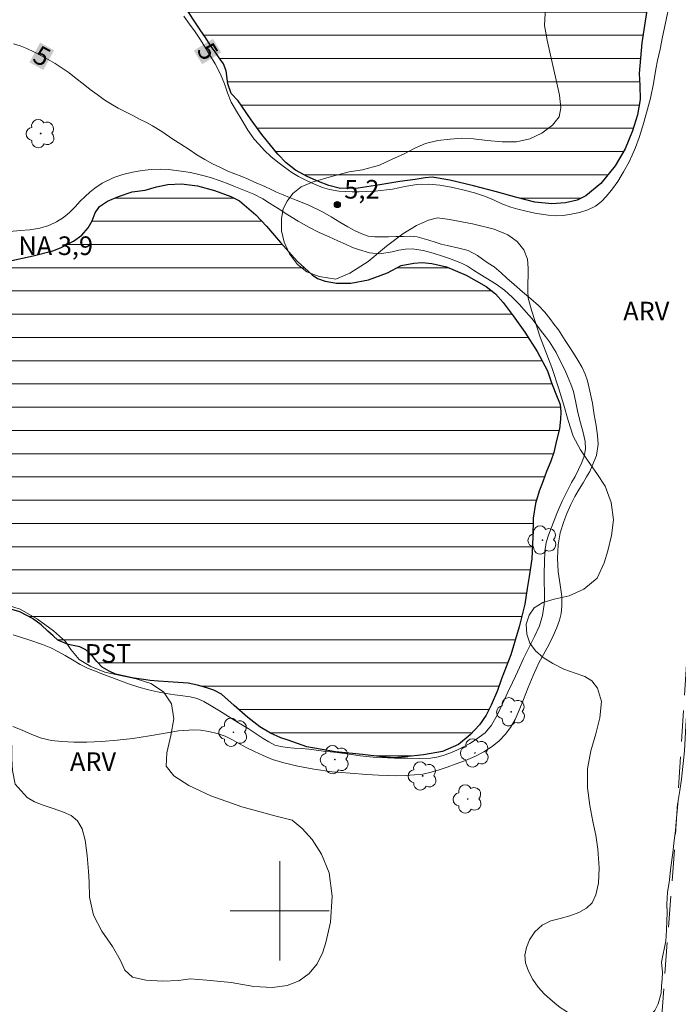
# Model space of a CAD drawing. Units: metres. Extents: x 286989 to 287504, y 1653286 to 1653850.
# Drawn here: x 287079 to 287132, y 1653692 to 1653772 of the extents above; entities that cross this region are included whole.
import ezdxf
from ezdxf.enums import TextEntityAlignment as Align

# ---------------------------------------------------------------- set-up
doc = ezdxf.new("R2010")
doc.units = ezdxf.units.M
doc.header["$MEASUREMENT"] = 0
doc.linetypes.add('HIDDEN', pattern=[0.375, 0.25, -0.125])
for name, color, linetype, lineweight, true_color in [('Arvores_Isoladas', 7, 'Continuous', 18, 0x00ff33), ('Curvas_Intermediarias', 7, 'Continuous', 9, 0x783c14), ('Curvas_Mestras', 7, 'Continuous', 20, 0x783c14), ('Pto_Cotado', 7, 'Continuous', 9, 0x783c14), ('Topon_Cultura', 7, 'Continuous', 9, 0x00ff33), ('Topon_Curvas_Mestras', 7, 'Continuous', 9, 0x783c14), ('Topon_Pto_Cotado', 7, 'Continuous', 9, 0x783c14), ('Topon_Vegetacao', 7, 'Continuous', 9, 0x00ff33), ('Vegetacao', 7, 'Orla8', 9, 0x00ff33)]:
    doc.layers.add(name, color=color, linetype=linetype, lineweight=lineweight, true_color=true_color)
for name, color, linetype, lineweight in [('Lagos_Lagoas', 5, 'Continuous', 25), ('Lagos_Lagoas_Hatch', 5, 'Continuous', 9), ('Malha_Coordenadas', 7, 'Continuous', 15), ('Nao_Pavimentada_S_Mfio', 10, 'HIDDEN', 15), ('Topon_Curvas_Mestras_Masc', 255, 'Continuous', 9), ('Topon_Pto_Nivel_Agua', 5, 'Continuous', 9)]:
    doc.layers.add(name, color=color, linetype=linetype, lineweight=lineweight)
doc.styles.add('Arial', font='arial.ttf', dxfattribs={"height": 1.5})
doc.styles.get("Standard").update_dxf_attribs({"font": 'arial.ttf'})
doc.linetypes.add('Orla8', pattern='A,6,-0.5,["V",Standard,S=1,R=0,X=-0.5,Y=-1],-0.5,6,-0.5,["V",Standard,S=1,R=0,X=-0.5,Y=-1],-0.5', length=14)

# ---------------------------------------------------------------- blocks, each defined once
blk = doc.blocks.new('Cotas')
at = {"layer": 'Pto_Cotado'}
blk.add_hatch(color=256, dxfattribs=at).paths.add_polyline_path([(0, 0.24, 1), (0, -0.24, 1)])
at = {"layer": 'Pto_Cotado', "lineweight": -3}
blk.add_lwpolyline([(0, -0.24, -1), (0, 0.24, -1)], format="xyb", close=True, dxfattribs=at)
blk = doc.blocks.new('Arvore')
at = {"layer": 'Arvores_Isoladas'}
blk.add_lwpolyline([(-0.718, 0.493, 0.872324), (-0.722, -0.551, 0.862983), (0.284, -0.827, 0.900105), (0.89, 0.029, 0.863155), (0.262, 0.861, 0.882486)], format="xyb", close=True, dxfattribs=at)
blk.add_circle((0, 0), 0.0286, dxfattribs=at)

msp = doc.modelspace()

# ---------------------------------------------------------------- hatches: boundary and pattern name
at = {"layer": 'Lagos_Lagoas_Hatch'}
h = msp.add_hatch(dxfattribs=at)
h.set_pattern_fill('LINE', color=256, scale=15)
h.paths.add_polyline_path([(287092.209, 1653773.131), (287091.732, 1653773.524), (287091.24, 1653773.985), (287090.889, 1653774.401), (287090.555, 1653775.181), (287090.602, 1653775.779), (287090.726, 1653776.049), (287090.961, 1653776.553), (287091.111, 1653777.157), (287090.929, 1653777.964), (287090.285, 1653778.691), (287089.831, 1653778.95), (287089.265, 1653779.215), (287088.649, 1653779.496), (287088.028, 1653779.885), (287087.532, 1653780.372), (287087.155, 1653780.927), (287086.873, 1653781.475), (287086.757, 1653781.989), (287086.797, 1653782.608), (287086.95, 1653783.375), (287087.276, 1653784.438), (287087.601, 1653785.659), (287087.923, 1653786.823), (287088.349, 1653787.913), (287088.716, 1653788.769), (287088.917, 1653789.374), (287088.83, 1653790.249), (287088.556, 1653790.714), (287088.086, 1653791.265), (287087.502, 1653791.82), (287086.888, 1653792.359), (287086.326, 1653792.914), (287085.867, 1653793.536), (287085.552, 1653794.163), (287085.433, 1653794.681), (287085.611, 1653795.616), (287085.887, 1653796.146), (287086.35, 1653796.725), (287086.903, 1653797.244), (287087.569, 1653797.759), (287088.479, 1653798.411), (287089.478, 1653799.047), (287090.354, 1653799.574), (287091.382, 1653800.564), (287092.169, 1653801.571), (287093.21, 1653802.839), (287094.512, 1653804.471), (287095.844, 1653806.11), (287096.878, 1653807.475), (287097.661, 1653808.689), (287098.418, 1653809.809), (287099.26, 1653811.039), (287100.239, 1653812.377), (287101.276, 1653813.708), (287102.295, 1653814.885), (287102.719, 1653815.31), (287103.779, 1653816.311), (287105.318, 1653817.553), (287107.444, 1653819.055), (287109.827, 1653820.595), (287111.684, 1653821.665), (287113.044, 1653822.257), (287114.939, 1653822.936), (287117.487, 1653823.643), (287120.068, 1653824.249), (287121.898, 1653824.515), (287123.104, 1653824.506), (287124.233, 1653824.493), (287125.728, 1653824.364), (287127.648, 1653823.857), (287129.716, 1653822.96), (287131.604, 1653821.691), (287132.647, 1653820.747), (287132.947, 1653820.315), (287133.591, 1653819.468), (287134.398, 1653818.328), (287135.128, 1653816.832), (287135.698, 1653814.719), (287136.128, 1653812.17), (287136.351, 1653809.666), (287136.196, 1653808.438), (287136.199, 1653807.079), (287136.243, 1653805.476), (287136.148, 1653803.55), (287135.861, 1653801.466), (287135.577, 1653799.82), (287134.868, 1653798.719), (287134.298, 1653797.896), (287133.699, 1653796.915), (287133.255, 1653795.754), (287133.089, 1653794.252), (287133.141, 1653792.356), (287133.323, 1653790.253), (287133.416, 1653788.527), (287133.348, 1653787.336), (287133.009, 1653785.62), (287132.465, 1653783.377), (287131.833, 1653780.414), (287131.102, 1653777.634), (287130.636, 1653776.578), (287130.163, 1653775.034), (287129.659, 1653772.818), (287129.216, 1653770.016), (287128.996, 1653767.557), (287129.069, 1653766.584), (287129.079, 1653765.443), (287128.882, 1653764.219), (287128.48, 1653762.911), (287127.889, 1653761.472), (287127.062, 1653760.085), (287125.907, 1653758.671), (287124.691, 1653757.678), (287123.999, 1653757.316), (287123.073, 1653757.115), (287121.952, 1653757.038), (287120.597, 1653757.175), (287119.143, 1653757.555), (287117.489, 1653758.01), (287115.635, 1653758.472), (287113.719, 1653758.953), (287112.298, 1653759.186), (287111.738, 1653759.133), (287110.926, 1653758.989), (287109.691, 1653758.832), (287108.082, 1653758.567), (287106.319, 1653758.3), (287104.917, 1653758.268), (287103.961, 1653758.518), (287103.127, 1653758.831), (287102.214, 1653759.231), (287101.287, 1653759.744), (287100.526, 1653760.351), (287099.86, 1653761.033), (287099.249, 1653761.771), (287098.554, 1653762.626), (287097.691, 1653763.8), (287096.947, 1653764.906), (287096.647, 1653765.33), (287096.093, 1653765.929), (287095.814, 1653766.706), (287095.675, 1653767.768), (287095.456, 1653768.32), (287095.127, 1653768.819), (287094.79, 1653769.28), (287094.46, 1653769.718), (287093.949, 1653770.521), (287093.631, 1653770.993)])
h = msp.add_hatch(dxfattribs=at)
h.set_pattern_fill('LINE', color=256, scale=15)
h.paths.add_polyline_path([(287086.744, 1653719.108), (287086.235, 1653719.326), (287085.681, 1653719.663), (287085.245, 1653720.114), (287084.834, 1653720.63), (287084.357, 1653721.054), (287083.863, 1653721.287), (287082.937, 1653721.477), (287082.103, 1653721.845), (287081.715, 1653722.187), (287081.279, 1653722.577), (287080.754, 1653723.066), (287080.052, 1653723.592), (287079.029, 1653724.113), (287077.671, 1653724.533), (287076.291, 1653724.974), (287075.432, 1653725.15), (287074.432, 1653725.325), (287073.104, 1653725.488), (287071.367, 1653725.572), (287069.262, 1653725.715), (287067.683, 1653725.908), (287067.156, 1653725.85), (287065.393, 1653725.915), (287062.793, 1653725.914), (287059.847, 1653725.875), (287057.819, 1653725.878), (287057.111, 1653725.945), (287055.381, 1653726.202), (287052.946, 1653726.709), (287050.157, 1653727.51), (287048.253, 1653728.071), (287047.171, 1653728.533), (287045.584, 1653729.29), (287043.531, 1653730.476), (287041.345, 1653731.888), (287039.886, 1653732.868), (287039.343, 1653733.285), (287038.837, 1653733.733), (287038.342, 1653734.138), (287037.791, 1653734.616), (287037.274, 1653735.21), (287036.922, 1653735.966), (287037.004, 1653736.836), (287037.335, 1653737.341), (287037.96, 1653737.967), (287039.002, 1653738.779), (287040.287, 1653739.568), (287041.668, 1653740.131), (287042.785, 1653740.484), (287044.13, 1653740.723), (287045.833, 1653740.982), (287047.838, 1653741.453), (287049.864, 1653742.413), (287051.303, 1653743.429), (287051.674, 1653743.855), (287052.657, 1653744.719), (287054.136, 1653746.024), (287055.991, 1653747.579), (287057.871, 1653749.153), (287058.773, 1653749.994), (287059.697, 1653750.572), (287061.137, 1653751.271), (287063.06, 1653752.058), (287065.196, 1653752.98), (287066.758, 1653753.608), (287067.418, 1653753.689), (287068.443, 1653753.826), (287069.789, 1653753.855), (287071.64, 1653753.655), (287073.478, 1653753.169), (287074.327, 1653752.869), (287074.972, 1653752.656), (287075.736, 1653752.457), (287076.865, 1653752.362), (287078.384, 1653752.47), (287080.105, 1653752.831), (287081.689, 1653753.248), (287082.323, 1653753.475), (287083.358, 1653754.023), (287084.046, 1653754.51), (287084.55, 1653755.087), (287084.855, 1653755.671), (287085.097, 1653756.296), (287085.453, 1653756.82), (287086.101, 1653757.236), (287086.992, 1653757.621), (287088.087, 1653757.989), (287089.145, 1653758.145), (287090.062, 1653758.399), (287090.961, 1653758.604), (287092.075, 1653758.644), (287093.358, 1653758.473), (287094.749, 1653758.11), (287096.045, 1653757.627), (287096.75, 1653757.263), (287097.326, 1653756.797), (287098.069, 1653756.132), (287098.93, 1653755.226), (287100.073, 1653753.921), (287101.4, 1653752.414), (287102.631, 1653751.298), (287103.048, 1653751.008), (287103.664, 1653750.802), (287104.579, 1653750.623), (287105.748, 1653750.622), (287107.171, 1653750.895), (287108.692, 1653751.467), (287109.801, 1653752.067), (287110.814, 1653752.254), (287111.496, 1653752.289), (287112.286, 1653752.207), (287113.459, 1653751.938), (287115.05, 1653751.275), (287116.663, 1653750.355), (287117.42, 1653749.781), (287118.019, 1653749.066), (287118.837, 1653748.002), (287119.776, 1653746.686), (287120.772, 1653745.133), (287121.613, 1653743.549), (287121.906, 1653742.68), (287122.222, 1653741.84), (287122.637, 1653740.847), (287122.686, 1653740.264), (287122.665, 1653739.669), (287122.575, 1653738.889), (287122.338, 1653737.951), (287122.108, 1653736.983), (287121.884, 1653736.271), (287121.521, 1653735.438), (287121.25, 1653734.692), (287120.946, 1653733.844), (287120.628, 1653732.853), (287120.442, 1653731.682), (287120.416, 1653730.153), (287120.336, 1653728.409), (287120.125, 1653726.971), (287119.98, 1653726.006), (287119.769, 1653724.748), (287119.324, 1653722.903), (287118.639, 1653720.668), (287117.91, 1653718.728), (287117.581, 1653717.786), (287117.056, 1653716.584), (287116.671, 1653715.796), (287116.112, 1653715.004), (287115.369, 1653714.205), (287114.423, 1653713.416), (287113.131, 1653712.86), (287111.597, 1653712.601), (287110.126, 1653712.429), (287109.242, 1653712.352), (287108.268, 1653712.433), (287106.675, 1653712.604), (287104.506, 1653712.818), (287102.182, 1653713.228), (287100.684, 1653713.76), (287100.078, 1653713.97), (287099.259, 1653714.345), (287098.406, 1653714.844), (287097.416, 1653715.595), (287096.315, 1653716.565), (287095.291, 1653717.478), (287094.686, 1653717.801), (287094.047, 1653718.022), (287093.365, 1653718.213), (287092.612, 1653718.362), (287091.816, 1653718.436), (287090.997, 1653718.487), (287090.226, 1653718.519), (287089.555, 1653718.586), (287089.009, 1653718.66), (287088.253, 1653718.783), (287088.105, 1653718.813)])

# ---------------------------------------------------------------- linework, layer by layer
at = {"layer": 'Curvas_Intermediarias', "elevation": 4, "flags": 128}
msp.add_lwpolyline([(287078.489, 1653722.281), (287079.767, 1653721.856), (287080.868, 1653721.488), (287081.544, 1653721.213), (287082.147, 1653720.888), (287082.694, 1653720.594), (287083.284, 1653720.243), (287083.893, 1653719.887), (287084.496, 1653719.587), (287085.123, 1653719.324), (287085.787, 1653719.062), (287086.457, 1653718.818), (287087.164, 1653718.562), (287087.889, 1653718.3), (287088.639, 1653718.05), (287089.401, 1653717.838), (287090.126, 1653717.677), (287090.845, 1653717.534), (287091.546, 1653717.422), (287092.191, 1653717.342), (287092.787, 1653717.274), (287093.328, 1653717.137), (287093.875, 1653716.893), (287094.465, 1653716.542), (287095.13, 1653716.142), (287095.868, 1653715.679), (287096.667, 1653715.178), (287097.442, 1653714.715), (287098.187, 1653714.233), (287098.673, 1653713.914), (287099.128, 1653713.639), (287099.595, 1653713.376), (287100.087, 1653713.252), (287100.615, 1653713.177), (287101.174, 1653713.134), (287101.752, 1653713.098), (287102.341, 1653713.049), (287102.944, 1653712.974), (287103.54, 1653712.894), (287104.111, 1653712.826), (287104.645, 1653712.771), (287105.61, 1653712.653), (287106.513, 1653712.51), (287107.011, 1653712.455), (287107.545, 1653712.412), (287108.129, 1653712.369), (287108.7, 1653712.339), (287109.271, 1653712.308), (287109.818, 1653712.316), (287110.34, 1653712.323), (287111.261, 1653712.3), (287112.17, 1653712.326), (287112.668, 1653712.409), (287113.202, 1653712.542), (287113.736, 1653712.725), (287114.282, 1653712.958), (287114.821, 1653713.223), (287115.331, 1653713.506), (287115.809, 1653713.796), (287116.588, 1653714.356), (287117.102, 1653714.985), (287117.542, 1653715.776), (287117.768, 1653716.235), (287117.988, 1653716.712), (287118.41, 1653717.636), (287118.789, 1653718.415), (287119.033, 1653718.943), (287119.345, 1653719.64), (287119.669, 1653720.35), (287119.993, 1653720.997), (287120.286, 1653721.6), (287120.555, 1653722.128), (287120.958, 1653722.995), (287121.202, 1653723.824), (287121.353, 1653724.721), (287121.364, 1653725.236), (287121.357, 1653725.82), (287121.337, 1653726.466), (287121.329, 1653727.251), (287121.358, 1653728.123), (287121.405, 1653728.977), (287121.501, 1653729.706), (287121.696, 1653730.308), (287121.904, 1653730.874), (287122.136, 1653731.477), (287122.368, 1653732.055), (287122.606, 1653732.614), (287122.826, 1653733.116), (287123.064, 1653733.6), (287123.296, 1653734.065), (287123.541, 1653734.542), (287123.828, 1653735.051), (287124.116, 1653735.598), (287124.385, 1653736.163), (287124.574, 1653736.685), (287124.664, 1653737.244), (287124.645, 1653737.852), (287124.489, 1653738.599), (287124.272, 1653739.371), (287124.049, 1653740.211), (287123.9, 1653741.014), (287123.701, 1653741.893), (287123.479, 1653742.482), (287123.225, 1653743.128), (287122.972, 1653743.687), (287122.522, 1653744.583), (287122.299, 1653745.047), (287121.769, 1653745.9), (287121.455, 1653746.32), (287121.122, 1653746.746), (287120.759, 1653747.254), (287120.364, 1653747.768), (287119.896, 1653748.307), (287119.361, 1653748.915), (287118.763, 1653749.51), (287118.129, 1653750.08), (287117.453, 1653750.555), (287116.641, 1653751.069), (287116.155, 1653751.35), (287115.632, 1653751.694), (287115.146, 1653752.014), (287114.672, 1653752.245), (287114.18, 1653752.445), (287113.695, 1653752.626), (287113.221, 1653752.795), (287112.379, 1653753.063), (287111.58, 1653753.275), (287110.677, 1653753.405), (287110.161, 1653753.379), (287109.603, 1653753.296), (287109.063, 1653753.17), (287108.086, 1653753.011), (287107.257, 1653753.078), (287106.366, 1653753.347), (287105.862, 1653753.521), (287105.308, 1653753.771), (287104.681, 1653754.059), (287103.98, 1653754.359), (287103.187, 1653754.728), (287102.345, 1653755.147), (287101.502, 1653755.628), (287100.666, 1653756.141), (287099.872, 1653756.648), (287099.177, 1653757.093), (287098.648, 1653757.443), (287097.904, 1653757.812), (287097.387, 1653758.025), (287096.846, 1653758.237), (287096.293, 1653758.462), (287095.703, 1653758.687), (287095.113, 1653758.912), (287094.504, 1653759.118), (287093.914, 1653759.28), (287093.367, 1653759.436), (287092.808, 1653759.566), (287092.249, 1653759.647), (287091.653, 1653759.727), (287091.032, 1653759.808), (287090.363, 1653759.838), (287089.62, 1653759.805), (287088.889, 1653759.71), (287088.115, 1653759.583), (287087.33, 1653759.393), (287086.612, 1653759.159), (287085.679, 1653758.706), (287085.072, 1653758.284), (287084.68, 1653757.969), (287084.294, 1653757.636), (287083.908, 1653757.24), (287083.485, 1653756.793), (287083.044, 1653756.341), (287082.566, 1653755.925), (287081.995, 1653755.579), (287081.364, 1653755.295), (287080.639, 1653755.081), (287079.847, 1653754.935), (287079.049, 1653754.871), (287078.22, 1653754.812)], dxfattribs=at)
at = {"layer": 'Curvas_Mestras', "elevation": 5, "flags": 128}
for points in [[(287131.311, 1653772.525), (287131.098, 1653771.503), (287130.885, 1653770.506), (287130.691, 1653769.515), (287130.49, 1653768.606), (287130.35, 1653767.897), (287130.163, 1653766.725), (287129.913, 1653765.564), (287129.609, 1653764.385), (287129.304, 1653763.319), (287129.017, 1653762.385), (287128.718, 1653761.588), (287128.449, 1653760.96), (287128.205, 1653760.433), (287127.745, 1653759.611), (287127.286, 1653758.84), (287126.784, 1653758.124), (287126.343, 1653757.622), (287125.956, 1653757.226), (287125.478, 1653756.849), (287124.864, 1653756.56), (287124.188, 1653756.333), (287123.519, 1653756.187), (287122.861, 1653756.092), (287122.271, 1653756.066), (287121.669, 1653756.115), (287120.574, 1653756.288), (287119.885, 1653756.437), (287119.203, 1653756.605), (287118.643, 1653756.774), (287117.935, 1653757.042), (287117.308, 1653757.341), (287116.594, 1653757.616), (287115.708, 1653757.915), (287114.773, 1653758.164), (287113.838, 1653758.376), (287112.922, 1653758.531), (287112, 1653758.617), (287111.06, 1653758.596), (287110.101, 1653758.419), (287109.603, 1653758.324), (287109.112, 1653758.223), (287108.614, 1653758.153), (287107.699, 1653758.057), (287106.998, 1653758.018), (287106.408, 1653757.992), (287105.849, 1653758.01), (287105.277, 1653758.04), (287104.76, 1653758.064), (287104.023, 1653758.188), (287103.457, 1653758.362), (287102.811, 1653758.618), (287102.152, 1653758.924), (287101.506, 1653759.243), (287100.977, 1653759.555), (287100.386, 1653759.993), (287099.85, 1653760.387), (287099.289, 1653760.856), (287098.76, 1653761.344), (287098.316, 1653761.832), (287097.946, 1653762.245), (287097.416, 1653762.971), (287096.977, 1653763.754), (287096.521, 1653764.493), (287096.095, 1653765.225), (287095.798, 1653765.977), (287095.557, 1653766.723), (287095.223, 1653767.499), (287094.791, 1653768.326), (287094.34, 1653769.083), (287093.89, 1653769.829), (287093.544, 1653770.342), (287093.174, 1653770.905), (287092.73, 1653771.532), (287092.255, 1653772.164)], [(287078.522, 1653769.944), (287079.051, 1653769.769), (287079.599, 1653769.563), (287080.154, 1653769.3), (287080.72, 1653769), (287081.305, 1653768.681), (287081.884, 1653768.343), (287082.457, 1653767.986), (287083.024, 1653767.586), (287083.585, 1653767.154), (287084.152, 1653766.703), (287084.701, 1653766.258), (287085.261, 1653765.838), (287085.816, 1653765.438), (287086.383, 1653765.087), (287086.968, 1653764.756), (287087.559, 1653764.455), (287088.144, 1653764.161), (287088.699, 1653763.874), (287089.241, 1653763.598), (287089.733, 1653763.323), (287090.491, 1653762.854), (287091.384, 1653762.259), (287092.025, 1653761.858), (287092.684, 1653761.414), (287093.325, 1653760.988), (287093.947, 1653760.606), (287094.582, 1653760.262), (287095.21, 1653759.95), (287095.82, 1653759.668), (287096.392, 1653759.45), (287096.946, 1653759.237), (287097.451, 1653759.025), (287097.925, 1653758.818), (287098.788, 1653758.418), (287099.256, 1653758.206), (287099.754, 1653757.974), (287100.272, 1653757.762), (287100.795, 1653757.531), (287101.324, 1653757.331), (287101.799, 1653757.15), (287102.402, 1653756.9), (287103.455, 1653756.393), (287104.139, 1653755.986), (287104.853, 1653755.561), (287105.5, 1653755.179), (287106.092, 1653754.854), (287106.627, 1653754.61), (287107.151, 1653754.429), (287107.686, 1653754.373), (287108.227, 1653754.362), (287108.781, 1653754.375), (287109.371, 1653754.389), (287109.98, 1653754.409), (287110.564, 1653754.416), (287111.093, 1653754.367), (287112.041, 1653754.105), (287112.534, 1653753.943), (287113.032, 1653753.787), (287113.525, 1653753.662), (287114.448, 1653753.463), (287115.199, 1653753.264), (287115.963, 1653752.863), (287116.375, 1653752.557), (287116.831, 1653752.244), (287117.294, 1653751.937), (287117.867, 1653751.467), (287118.335, 1653751.028), (287118.921, 1653750.521), (287119.581, 1653749.938), (287120.253, 1653749.356), (287120.869, 1653748.83), (287121.381, 1653748.284), (287121.788, 1653747.77), (287122.158, 1653747.294), (287122.486, 1653746.861), (287122.757, 1653746.435), (287123.041, 1653746.009), (287123.35, 1653745.532), (287123.702, 1653744.999), (287124.066, 1653744.429), (287124.394, 1653743.833), (287124.654, 1653743.306), (287124.827, 1653742.766), (287125.038, 1653741.925), (287125.238, 1653740.946), (287125.382, 1653740.024), (287125.531, 1653739.145), (287125.644, 1653738.342), (287125.701, 1653737.645), (287125.55, 1653736.722), (287125.226, 1653735.899), (287125.012, 1653735.44), (287124.767, 1653735), (287124.491, 1653734.529), (287124.161, 1653734.013), (287123.812, 1653733.429), (287123.481, 1653732.775), (287123.169, 1653732.053), (287122.925, 1653731.399), (287122.632, 1653730.482), (287122.462, 1653729.54), (287122.403, 1653728.46), (287122.468, 1653727.343), (287122.643, 1653726.289), (287122.774, 1653725.366), (287122.776, 1653724.6), (287122.722, 1653723.978), (287122.588, 1653723.438), (287122.375, 1653722.854), (287122.069, 1653722.188), (287121.708, 1653721.453), (287121.285, 1653720.692), (287120.936, 1653720.058), (287120.441, 1653718.983), (287120.037, 1653718.028), (287119.659, 1653717.048), (287119.323, 1653716.187), (287118.992, 1653715.433), (287118.619, 1653714.786), (287118.183, 1653714.226), (287117.705, 1653713.723), (287117.134, 1653713.264), (287116.477, 1653712.842), (287115.752, 1653712.464), (287115.003, 1653712.123), (287114.241, 1653711.858), (287113.522, 1653711.6), (287112.858, 1653711.372), (287112.219, 1653711.183), (287111.561, 1653711.037), (287110.866, 1653710.967), (287110.134, 1653710.934), (287109.409, 1653710.907), (287108.787, 1653710.913), (287107.969, 1653710.942), (287107.003, 1653710.997), (287105.693, 1653711.101), (287104.223, 1653711.23), (287102.746, 1653711.429), (287101.46, 1653711.671), (287100.34, 1653711.932), (287099.429, 1653712.207), (287098.659, 1653712.526), (287097.975, 1653712.845), (287097.36, 1653713.157), (287096.762, 1653713.476), (287096.183, 1653713.789), (287095.586, 1653714.096), (287094.952, 1653714.314), (287094.287, 1653714.476), (287093.616, 1653714.569), (287093.063, 1653714.618), (287091.839, 1653714.522), (287090.751, 1653714.338), (287089.503, 1653714.115), (287088.156, 1653713.906), (287086.883, 1653713.759), (287085.623, 1653713.662), (287084.448, 1653713.604), (287083.378, 1653713.614), (287082.424, 1653713.656), (287081.587, 1653713.755), (287080.787, 1653713.942), (287079.999, 1653714.229), (287079.223, 1653714.579), (287078.46, 1653714.879)]]:
    msp.add_lwpolyline(points, dxfattribs=at)
at = {"layer": 'Lagos_Lagoas', "flags": 128}
for points in [[(287129.659, 1653772.818), (287129.216, 1653770.016), (287128.996, 1653767.557), (287129.069, 1653766.584), (287129.079, 1653765.443), (287128.882, 1653764.219), (287128.48, 1653762.911), (287127.889, 1653761.472), (287127.062, 1653760.085), (287125.907, 1653758.671), (287124.691, 1653757.678), (287123.999, 1653757.316), (287123.073, 1653757.115), (287121.952, 1653757.038), (287120.597, 1653757.175), (287119.143, 1653757.555), (287117.489, 1653758.01), (287115.635, 1653758.472), (287113.719, 1653758.953), (287112.298, 1653759.186), (287111.738, 1653759.133), (287110.926, 1653758.989), (287109.691, 1653758.832), (287108.082, 1653758.567), (287106.319, 1653758.3), (287104.917, 1653758.268), (287103.961, 1653758.518), (287103.127, 1653758.831), (287102.214, 1653759.231), (287101.287, 1653759.744), (287100.526, 1653760.351), (287099.86, 1653761.033), (287099.249, 1653761.771), (287098.554, 1653762.626), (287097.691, 1653763.8), (287096.947, 1653764.906), (287096.647, 1653765.33), (287096.093, 1653765.929), (287095.814, 1653766.706), (287095.675, 1653767.768), (287095.456, 1653768.32), (287095.127, 1653768.819), (287094.79, 1653769.28), (287094.46, 1653769.718), (287093.949, 1653770.521), (287093.631, 1653770.993), (287092.209, 1653773.131)], [(287078.384, 1653752.47), (287080.105, 1653752.831), (287081.689, 1653753.248), (287082.323, 1653753.475), (287083.358, 1653754.023), (287084.046, 1653754.51), (287084.55, 1653755.087), (287084.855, 1653755.671), (287085.097, 1653756.296), (287085.453, 1653756.82), (287086.101, 1653757.236), (287086.992, 1653757.621), (287088.087, 1653757.989), (287089.145, 1653758.145), (287090.062, 1653758.399), (287090.961, 1653758.604), (287092.075, 1653758.644), (287093.358, 1653758.473), (287094.749, 1653758.11), (287096.045, 1653757.627), (287096.75, 1653757.263), (287097.326, 1653756.797), (287098.069, 1653756.132), (287098.93, 1653755.226), (287100.073, 1653753.921), (287101.4, 1653752.414), (287102.631, 1653751.298), (287103.048, 1653751.008), (287103.664, 1653750.802), (287104.579, 1653750.623), (287105.748, 1653750.622), (287107.171, 1653750.895), (287108.692, 1653751.467), (287109.801, 1653752.067), (287110.814, 1653752.254), (287111.496, 1653752.289), (287112.286, 1653752.207), (287113.459, 1653751.938), (287115.05, 1653751.275), (287116.663, 1653750.355), (287117.42, 1653749.781), (287118.019, 1653749.066), (287118.837, 1653748.002), (287119.776, 1653746.686), (287120.772, 1653745.133), (287121.613, 1653743.549), (287121.906, 1653742.68), (287122.222, 1653741.84), (287122.637, 1653740.847), (287122.686, 1653740.264), (287122.665, 1653739.669), (287122.575, 1653738.889), (287122.338, 1653737.951), (287122.108, 1653736.983), (287121.884, 1653736.271), (287121.521, 1653735.438), (287121.25, 1653734.692), (287120.946, 1653733.844), (287120.628, 1653732.853), (287120.442, 1653731.682), (287120.416, 1653730.153), (287120.336, 1653728.409), (287120.125, 1653726.971), (287119.98, 1653726.006), (287119.769, 1653724.748), (287119.324, 1653722.903), (287118.639, 1653720.668), (287117.91, 1653718.728), (287117.581, 1653717.786), (287117.056, 1653716.584), (287116.671, 1653715.796), (287116.112, 1653715.004), (287115.369, 1653714.205), (287114.423, 1653713.416), (287113.131, 1653712.86), (287111.597, 1653712.601), (287110.126, 1653712.429), (287109.242, 1653712.352), (287108.268, 1653712.433), (287106.675, 1653712.604), (287104.506, 1653712.818), (287102.182, 1653713.228), (287100.684, 1653713.76), (287100.078, 1653713.97), (287099.259, 1653714.345), (287098.406, 1653714.844), (287097.416, 1653715.595), (287096.315, 1653716.565), (287095.291, 1653717.478), (287094.686, 1653717.801), (287094.047, 1653718.022), (287093.365, 1653718.213), (287092.612, 1653718.362), (287091.816, 1653718.436), (287090.997, 1653718.487), (287090.226, 1653718.519), (287089.555, 1653718.586), (287089.009, 1653718.66), (287088.253, 1653718.783), (287088.105, 1653718.813), (287086.744, 1653719.108), (287086.235, 1653719.326), (287085.681, 1653719.663), (287085.245, 1653720.114), (287084.834, 1653720.63), (287084.357, 1653721.054), (287083.863, 1653721.287), (287082.937, 1653721.477), (287082.103, 1653721.845), (287081.715, 1653722.187), (287081.279, 1653722.577), (287080.754, 1653723.066), (287080.052, 1653723.592), (287079.029, 1653724.113), (287077.671, 1653724.533)]]:
    msp.add_lwpolyline(points, dxfattribs=at)
at = {"layer": 'Malha_Coordenadas', "flags": 128}
for points in [[(287100, 1653704), (287100, 1653696)], [(287104, 1653700), (287096, 1653700)]]:
    msp.add_lwpolyline(points, dxfattribs=at)
at = {"layer": 'Nao_Pavimentada_S_Mfio', "ltscale": 10, "flags": 128}
msp.add_lwpolyline([(287107.721, 1653290.673), (287107.874, 1653304.533), (287108.282, 1653314.674), (287108.992, 1653326.694), (287109.867, 1653340.18), (287111.144, 1653355.476), (287112.041, 1653370.255), (287113.283, 1653389.601), (287114.262, 1653408.829), (287116.295, 1653442.207), (287118.51, 1653488.821), (287121.972, 1653533.78), (287123.906, 1653568.887), (287125.825, 1653603.516), (287127.528, 1653629.974), (287128.214, 1653644.249), (287129.652, 1653668.651), (287130.437, 1653686.461), (287131.88, 1653705.375), (287133.701, 1653733.01), (287135.553, 1653764.885), (287138.806, 1653797.926), (287139.334, 1653808.488), (287139.493, 1653811.753), (287139.055, 1653816.688), (287138.688, 1653818.612), (287138.295, 1653820.276), (287137.432, 1653822.43), (287136.689, 1653823.684), (287135.883, 1653824.703), (287134.082, 1653826.7), (287132.806, 1653828.086), (287129.83, 1653830.379), (287125.501, 1653832.168), (287111.617, 1653837.425), (287099.139, 1653841.495), (287089.326, 1653844.932)], dxfattribs=at)
at = {"layer": 'Topon_Curvas_Mestras_Masc'}
for points in [[(287079.807, 1653768.44, 5), (287080.938, 1653767.83, 5), (287080.664, 1653770.03, 5), (287081.795, 1653769.419, 5)], [(287093.068, 1653769.389, 5), (287093.741, 1653768.294, 5), (287094.607, 1653770.334, 5), (287095.279, 1653769.24, 5)]]:
    msp.add_solid(points, dxfattribs=at)
at = {"layer": 'Vegetacao', "flags": 128}
for points in [[(287130.813, 1653695.866), (287130.885, 1653695.035), (287130.871, 1653694.523), (287130.817, 1653693.94), (287130.77, 1653693.357), (287130.54, 1653692.511), (287130.261, 1653691.954), (287129.864, 1653691.554), (287129.411, 1653691.392), (287128.899, 1653691.297), (287128.727, 1653691.132), (287127.81, 1653691.111), (287126.955, 1653691.094), (287126.046, 1653691.119), (287125.22, 1653691.208), (287124.465, 1653691.368), (287123.753, 1653691.603), (287123.141, 1653691.896), (287122.618, 1653692.218), (287122.19, 1653692.556), (287121.788, 1653692.905), (287121.378, 1653693.284), (287120.854, 1653693.854), (287120.418, 1653694.478), (287120.067, 1653695.135), (287119.833, 1653695.815), (287119.777, 1653696.443), (287119.901, 1653697.06), (287120.154, 1653697.666), (287120.591, 1653698.302), (287121.19, 1653698.856), (287121.882, 1653699.188), (287122.64, 1653699.401), (287123.414, 1653699.613), (287124.142, 1653699.877), (287124.753, 1653700.232), (287125.209, 1653700.661), (287125.499, 1653701.29), (287125.737, 1653702.234), (287125.782, 1653703.487), (287125.658, 1653704.972), (287125.515, 1653706.122), (287125.266, 1653707.224), (287125.013, 1653708.494), (287124.845, 1653709.927), (287124.838, 1653711.457), (287125.112, 1653712.905), (287125.507, 1653714.275), (287125.839, 1653715.581), (287125.969, 1653716.889), (287125.636, 1653717.979), (287125.196, 1653718.546), (287124.632, 1653718.91), (287123.828, 1653719.179), (287122.914, 1653719.501), (287122.051, 1653719.943), (287121.266, 1653720.449), (287120.642, 1653720.971), (287120.192, 1653721.602), (287119.951, 1653722.319), (287119.894, 1653723.12), (287120.128, 1653723.858), (287120.543, 1653724.449), (287121.231, 1653724.883), (287122.148, 1653725.151), (287123.348, 1653725.424), (287124.545, 1653725.949), (287125.607, 1653726.85), (287126.172, 1653728.062), (287126.487, 1653729.056), (287126.783, 1653730.286), (287126.924, 1653731.553), (287126.745, 1653732.937), (287126.256, 1653734.267), (287125.591, 1653735.281), (287124.889, 1653736.265), (287124.272, 1653737.2), (287123.688, 1653738.282), (287123.284, 1653739.549), (287122.917, 1653740.8), (287122.524, 1653742.116), (287121.95, 1653743.841), (287121.024, 1653746.268), (287120.346, 1653748.369), (287120.049, 1653749.414), (287120.026, 1653750.023), (287120.028, 1653750.659), (287120.053, 1653751.234), (287120.059, 1653751.843), (287120.002, 1653752.561), (287119.706, 1653753.328), (287119.174, 1653753.996), (287118.418, 1653754.525), (287117.301, 1653755), (287115.565, 1653755.43), (287113.701, 1653755.779), (287112.735, 1653755.905), (287112.006, 1653755.708), (287111.046, 1653755.297), (287109.931, 1653754.606), (287108.625, 1653753.615), (287107.147, 1653752.386), (287105.649, 1653751.432), (287104.523, 1653750.956), (287103.196, 1653751.164), (287102.201, 1653751.56), (287101.448, 1653752.145), (287100.791, 1653753.008), (287100.354, 1653753.931), (287100.154, 1653754.855), (287100.137, 1653755.847), (287100.29, 1653756.636), (287100.606, 1653757.246), (287101.054, 1653757.855), (287101.739, 1653758.405), (287102.711, 1653758.813), (287104.169, 1653759.236), (287105.598, 1653759.615), (287106.688, 1653759.767), (287108.058, 1653760.161), (287109.016, 1653760.598), (287110.032, 1653761.066), (287110.908, 1653761.511), (287111.762, 1653761.889), (287112.749, 1653762.146), (287113.751, 1653762.253), (287114.687, 1653762.323), (287115.637, 1653762.272), (287116.736, 1653762.146), (287117.944, 1653762.028), (287119.116, 1653762.038), (287120.192, 1653762.281), (287121.156, 1653762.726), (287122.025, 1653763.374), (287122.561, 1653764.044), (287122.678, 1653764.765), (287122.565, 1653765.795), (287122.253, 1653767.237), (287121.897, 1653768.784), (287121.592, 1653770.234), (287121.362, 1653771.413), (287121.426, 1653772.398), (287121.771, 1653773.443), (287122.204, 1653774.218), (287123.087, 1653775.031), (287124.139, 1653775.672), (287125.17, 1653776.155), (287126.238, 1653776.675), (287127.202, 1653777.331), (287127.93, 1653778.167), (287128.319, 1653779.197), (287128.295, 1653780.332), (287128.086, 1653781.503), (287127.892, 1653782.69), (287128.104, 1653783.615), (287128.877, 1653784.391), (287129.752, 1653785.076), (287130.569, 1653785.807), (287131.179, 1653786.732), (287131.678, 1653787.905), (287131.97, 1653789.409), (287131.658, 1653790.806), (287131.066, 1653792.037), (287130.83, 1653792.488), (287129.987, 1653793.869), (287129.144, 1653795.505), (287128.64, 1653796.977), (287128.542, 1653798.277), (287128.901, 1653799.473), (287129.518, 1653800.466), (287130.18, 1653801.324), (287130.672, 1653802.084), (287131.003, 1653802.558), (287131.223, 1653803.144), (287131.17, 1653803.828), (287130.911, 1653804.662), (287130.489, 1653805.54), (287129.986, 1653806.471), (287129.432, 1653807.544), (287129.017, 1653808.896), (287128.844, 1653810.737), (287128.987, 1653813.067), (287129.116, 1653815.021), (287129.026, 1653815.697), (287128.028, 1653817.536), (287126.684, 1653819.066), (287125.46, 1653819.695), (287124.236, 1653819.813), (287122.969, 1653819.48), (287121.328, 1653818.628), (287119.502, 1653817.302), (287117.618, 1653816.006), (287115.586, 1653815.16), (287113.987, 1653814.864), (287111.902, 1653814.837), (287109.875, 1653814.961), (287107.834, 1653815.025), (287106.309, 1653814.954), (287104.901, 1653814.734), (287103.422, 1653813.866), (287102.01, 1653812.406), (287100.326, 1653810.336), (287098.23, 1653807.815), (287096.458, 1653805.7), (287095.936, 1653804.94), (287095.282, 1653804.059), (287094.017, 1653802.824), (287092.412, 1653801.679), (287090.711, 1653800.826), (287089.128, 1653800.275), (287087.905, 1653800.077), (287086.851, 1653800.338), (287086.054, 1653800.938), (287085.625, 1653801.884), (287085.409, 1653803.228), (287085.752, 1653805.055), (287086.543, 1653807.416), (287088.004, 1653810.463), (287090.091, 1653814.014), (287091.538, 1653816.323), (287092.671, 1653817.242), (287094.298, 1653818.53), (287095.813, 1653819.961), (287096.753, 1653821.631), (287096.898, 1653823.18), (287096.424, 1653824.591), (287095.42, 1653825.581), (287093.495, 1653826.231), (287090.702, 1653826.264), (287087.527, 1653825.874), (287085.354, 1653825.367), (287085.008, 1653825.268), (287083.439, 1653824.942), (287081.316, 1653824.863), (287078.884, 1653825.144), (287076.716, 1653825.861), (287075.129, 1653827.203), (287074.234, 1653829.493), (287073.978, 1653832.243), (287074.056, 1653834.235), (287074.724, 1653835.476), (287075.436, 1653836.702), (287076.348, 1653837.786), (287077.407, 1653838.915), (287078.856, 1653840.534), (287080.651, 1653842.626), (287082.21, 1653844.237), (287082.489, 1653844.463), (287083.027, 1653844.818), (287083.234, 1653844.925)], [(287094.699, 1653844.938), (287096.071, 1653844.347), (287097.952, 1653843.306), (287098.484, 1653842.736), (287099.561, 1653841.776), (287100.912, 1653840.794), (287102.49, 1653839.956), (287103.987, 1653839.425), (287105.454, 1653839.135), (287107.016, 1653839.078), (287109.131, 1653839.104), (287111.969, 1653838.892), (287114.542, 1653838.378), (287115.013, 1653838.274), (287115.198, 1653838.192), (287115.891, 1653837.983), (287116.606, 1653837.796), (287117.439, 1653837.55), (287118.671, 1653837.154), (287120.883, 1653836.241), (287124.239, 1653834.617), (287127.897, 1653832.851), (287130.493, 1653831.653), (287130.884, 1653831.451), (287131.836, 1653830.829), (287132.824, 1653830.35), (287133.872, 1653829.841), (287134.809, 1653829.265), (287135.834, 1653828.462), (287136.927, 1653827.428), (287137.976, 1653826.092), (287138.9, 1653824.538), (287139.802, 1653822.661), (287140.543, 1653820.559), (287140.871, 1653818.275), (287140.764, 1653816.479), (287140.319, 1653814.246), (287139.881, 1653811.9), (287139.275, 1653808.841), (287138.684, 1653805.09), (287138.116, 1653801.407), (287137.532, 1653798.339), (287137.174, 1653797.039), (287137.161, 1653795.656), (287137.158, 1653793.424), (287137.061, 1653790.057), (287136.811, 1653785.541), (287136.561, 1653781.249), (287136.352, 1653778.852), (287136.083, 1653776.679), (287135.861, 1653772.869), (287135.539, 1653767.691), (287135.298, 1653762.4), (287134.796, 1653758.89), (287134.767, 1653758.724), (287134.629, 1653757.74), (287134.477, 1653756.319), (287134.303, 1653754.29), (287134.088, 1653751.193), (287134.006, 1653747.511), (287133.725, 1653744.001), (287133.544, 1653742.4), (287133.416, 1653739.905), (287133.394, 1653735.667), (287133.324, 1653729.422), (287133.314, 1653722.862), (287133.314, 1653718.781), (287133.051, 1653717.368), (287132.811, 1653715.421), (287132.654, 1653712.911), (287132.43, 1653710.633), (287132.276, 1653709.724), (287132.157, 1653708.917), (287132.099, 1653708.331), (287132.041, 1653707.768), (287131.995, 1653707.179), (287131.934, 1653706.492), (287131.836, 1653705.677), (287131.724, 1653704.675), (287131.565, 1653703.519), (287131.42, 1653702.287), (287131.3, 1653701.518), (287131.251, 1653700.534), (287131.26, 1653699.881), (287131.24, 1653699.183), (287131.215, 1653698.489), (287131.183, 1653697.974), (287131.159, 1653697.588), (287130.813, 1653695.866)]]:
    msp.add_lwpolyline(points, dxfattribs=at)
msp.add_lwpolyline([(287078.646, 1653710.233), (287078.43, 1653711.337), (287078.384, 1653712.306), (287078.386, 1653713.301), (287078.281, 1653714.143), (287078.048, 1653714.769), (287077.697, 1653715.313), (287077.328, 1653715.786), (287076.907, 1653716.153), (287076.417, 1653716.389), (287075.761, 1653716.508), (287074.988, 1653716.446), (287074.245, 1653716.219), (287073.528, 1653716.012), (287072.774, 1653715.781), (287071.821, 1653715.513), (287070.798, 1653715.24), (287069.929, 1653715.193), (287069.299, 1653715.369), (287068.783, 1653715.849), (287068.347, 1653716.569), (287067.999, 1653717.319), (287067.449, 1653718.051), (287066.531, 1653718.706), (287065.437, 1653719.159), (287064.575, 1653719.367), (287063.905, 1653719.299), (287063.062, 1653719.136), (287062.098, 1653718.901), (287060.957, 1653718.741), (287059.934, 1653718.747), (287059.19, 1653719.038), (287058.573, 1653719.702), (287057.879, 1653720.572), (287056.869, 1653721.314), (287055.738, 1653721.706), (287054.773, 1653721.922), (287054.187, 1653722.232), (287053.851, 1653722.927), (287053.746, 1653723.685), (287053.898, 1653724.67), (287054.461, 1653725.148), (287055.314, 1653725.299), (287056.514, 1653725.602), (287057.993, 1653726.116), (287059.586, 1653726.611), (287061.061, 1653727.023), (287061.774, 1653727.618), (287062.84, 1653728.423), (287063.951, 1653728.974), (287064.985, 1653729.152), (287065.791, 1653728.992), (287066.378, 1653728.374), (287066.653, 1653727.225), (287066.751, 1653726.023), (287066.893, 1653724.949), (287067.252, 1653724.12), (287067.68, 1653723.61), (287068.938, 1653724.086), (287070.037, 1653724.79), (287071.292, 1653725.42), (287072.12, 1653725.493), (287072.922, 1653725.517), (287073.434, 1653725.273), (287073.826, 1653724.508), (287073.931, 1653723.802), (287074.602, 1653723.255), (287075.125, 1653723.233), (287075.673, 1653723.569), (287076.386, 1653724.111), (287077.18, 1653724.578), (287078.03, 1653724.666), (287079.062, 1653724.33), (287080.448, 1653723.536), (287081.738, 1653722.585), (287082.708, 1653721.719), (287083.148, 1653721.093), (287083.827, 1653720.283), (287084.77, 1653719.713), (287085.901, 1653719.254), (287087.143, 1653718.982), (287088.406, 1653718.725), (287089.592, 1653718.337), (287090.628, 1653717.674), (287091.271, 1653716.706), (287091.457, 1653715.489), (287091.217, 1653714.152), (287090.893, 1653712.75), (287090.847, 1653711.68), (287091.456, 1653710.903), (287092.662, 1653710.121), (287094.431, 1653709.283), (287096.936, 1653708.386), (287099.614, 1653707.681), (287100.999, 1653707.308), (287101.825, 1653706.649), (287102.629, 1653705.749), (287103.368, 1653704.578), (287103.982, 1653703.077), (287104.24, 1653701.196), (287104.105, 1653699.1), (287103.715, 1653697.443), (287103.47, 1653696.68), (287103.015, 1653695.733), (287102.38, 1653694.946), (287101.568, 1653694.355), (287100.615, 1653693.982), (287099.419, 1653693.825), (287097.924, 1653693.905), (287096.09, 1653694.225), (287094.116, 1653694.409), (287092.784, 1653694.511), (287091.834, 1653694.382), (287090.582, 1653694.334), (287089.209, 1653694.418), (287088.119, 1653694.664), (287087.503, 1653695.215), (287087.118, 1653696.063), (287086.52, 1653697.129), (287085.652, 1653698.355), (287084.986, 1653699.654), (287084.656, 1653701.107), (287084.612, 1653702.342), (287084.581, 1653703.168), (287084.475, 1653704.46), (287084.307, 1653705.696), (287084.066, 1653706.615), (287083.682, 1653707.261), (287083.184, 1653707.707), (287082.565, 1653707.976), (287081.728, 1653708.271), (287080.925, 1653708.532), (287080.225, 1653708.794), (287079.632, 1653709.15)], close=True, dxfattribs=at)

# ---------------------------------------------------------------- block references
at = {"layer": 'Arvores_Isoladas'}
for p in [(287080.712, 1653762.699), (287121.21, 1653729.914), (287118.681, 1653716.06), (287096.262, 1653714.406), (287104.452, 1653712.205), (287115.752, 1653712.741), (287111.534, 1653710.889), (287115.173, 1653709.024)]:
    msp.add_blockref('Arvore', p, dxfattribs=at)
at = {"layer": 'Pto_Cotado'}
msp.add_blockref('Cotas', (287104.648, 1653756.968, 5.15), dxfattribs=at)

# ---------------------------------------------------------------- texts
at = {"layer": 'Topon_Cultura', "style": 'Arial'}
msp.add_text('PST', height=1.5, dxfattribs=at).set_placement((287084.282, 1653720.016))
at = {"layer": 'Topon_Curvas_Mestras', "style": 'Arial'}
for rotation, p in [(331.65551, (287080.815, 1653768.948, 5)), (301.5743, (287094.195, 1653769.323, 5))]:
    msp.add_text('5', height=1.5, rotation=rotation, dxfattribs=at).set_placement(p, align=Align.MIDDLE_CENTER)
at = {"layer": 'Topon_Pto_Cotado', "style": 'Arial'}
msp.add_text('5,2', height=1.5, dxfattribs=at).set_placement((287105.21, 1653757.457, 5.15))
at = {"layer": 'Topon_Pto_Nivel_Agua', "style": 'Arial'}
msp.add_text('NA 3,9', height=1.5, dxfattribs=at).set_placement((287078.915, 1653752.904, 3.961))
at = {"layer": 'Topon_Vegetacao', "style": 'Arial'}
for p in [(287127.72, 1653747.632), (287083.073, 1653711.29)]:
    msp.add_text('ARV', height=1.5, dxfattribs=at).set_placement(p)

doc.saveas('drawing.dxf')
